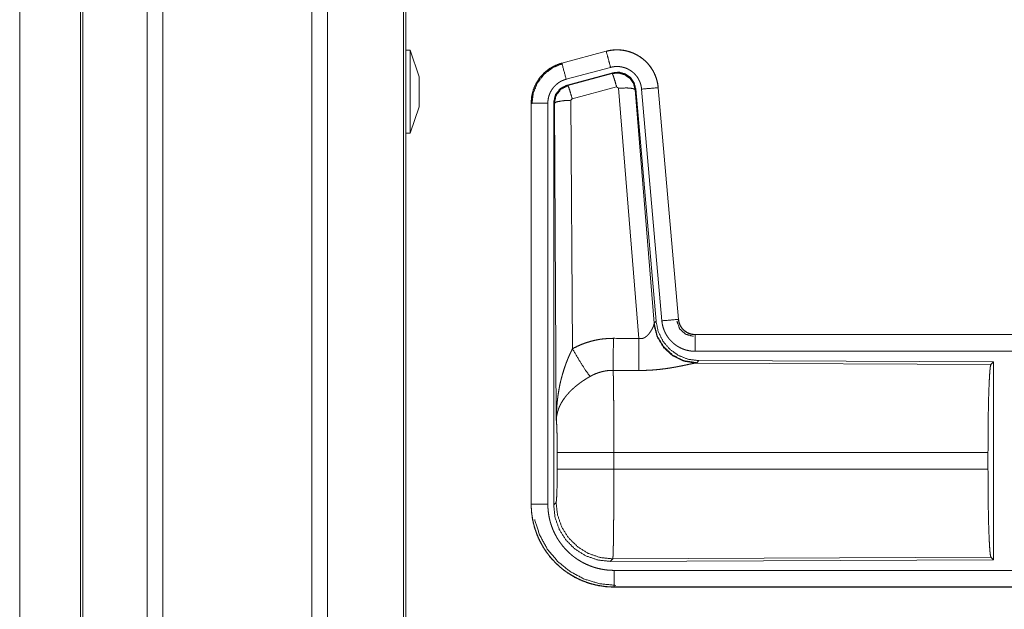
# Model space of a CAD drawing. Units: inches. Extents: x 23 to 151, y 15 to 130.
# Drawn here: x 24 to 27, y 48 to 49 of the extents above; entities that cross this region are included whole.
import ezdxf

# ---------------------------------------------------------------- set-up
doc = ezdxf.new("R2010")
doc.units = ezdxf.units.IN
doc.header["$MEASUREMENT"] = 0
doc.layers.add('Trimetric', color=7, linetype='Continuous', true_color=0xffffff)

msp = doc.modelspace()

# ---------------------------------------------------------------- linework, layer by layer
at = {"layer": 'Trimetric', "color": 18, "linetype": 'Continuous', "lineweight": 18}
for p, q in [((23.9984, 18.9203), (23.9984, 94.3198)), ((24.0462, 94.3223), (24.0462, 18.9178)), ((24.4943, 18.9178), (24.4943, 94.3223)), ((24.5421, 94.3186), (24.5421, 18.9215)), ((23.7977, 18.9797), (23.7977, 94.2604)), ((23.805, 94.2629), (23.805, 18.9772)), ((24.7704, 18.9748), (24.7704, 94.2653)), ((24.7778, 94.2604), (24.7778, 18.9797)), ((23.6149, 55.8452), (23.6149, 19.4969)), ((23.615, 19.4969), (23.615, 55.8452)), ((24.7908, 49.3346), (24.7778, 49.3346)), ((24.8178, 49.2546), (24.7908, 49.3346)), ((25.3812, 49.3317), (25.2476, 49.2959)), ((25.2477, 49.2955), (25.3813, 49.3313)), ((25.3812, 49.3317), (25.3813, 49.3313)), ((25.2476, 49.2959), (25.2477, 49.2955)), ((25.2607, 49.2472), (25.3943, 49.283)), ((25.2637, 49.2299), (25.4011, 49.2667)), ((25.2658, 49.2283), (25.3995, 49.2643)), ((25.3995, 49.2643), (25.4011, 49.2667)), ((25.2637, 49.2299), (25.2658, 49.2283)), ((25.4124, 49.2248), (25.2787, 49.1887)), ((25.4186, 49.2203), (25.4124, 49.2248)), ((25.4799, 48.4674), (25.4186, 49.2203)), ((25.5376, 49.2219), (25.5986, 48.5248)), ((25.538, 49.2219), (25.5376, 49.2219)), ((25.599, 48.5249), (25.538, 49.2219)), ((25.4701, 49.2184), (25.4684, 49.216)), ((25.4684, 49.216), (25.5256, 48.513)), ((25.4701, 49.2184), (25.5313, 48.5192)), ((25.4878, 49.2175), (25.5488, 48.5205)), ((24.7908, 49.0846), (24.8178, 49.1646)), ((25.155, 49.1752), (25.1554, 49.1752)), ((25.155, 49.1752), (25.155, 47.9691)), ((25.1554, 47.9691), (25.1554, 49.1752)), ((25.2054, 47.9691), (25.2054, 49.1752)), ((25.223, 47.9666), (25.223, 49.1768)), ((25.2251, 49.1752), (25.223, 49.1768)), ((25.2309, 48.222), (25.2251, 49.1752)), ((25.2787, 49.1887), (25.275, 49.1839)), ((25.275, 49.1839), (25.2796, 48.4365)), ((24.7778, 49.0846), (24.7908, 49.0846)), ((25.5249, 48.5083), (25.5256, 48.513)), ((25.5256, 48.513), (25.5313, 48.5192)), ((25.599, 48.5249), (25.5986, 48.5248)), ((25.6488, 48.4792), (25.6488, 48.4788)), ((31.1802, 48.4792), (25.6488, 48.4792)), ((25.6488, 48.4788), (30.1404, 48.4788)), ((25.6488, 48.4289), (30.1404, 48.4289)), ((25.6544, 48.3944), (25.6507, 48.3933)), ((25.6507, 48.3933), (26.5398, 48.3894)), ((25.6601, 48.4006), (25.6544, 48.3944)), ((25.6601, 48.4006), (26.5471, 48.3967)), ((26.5398, 48.3894), (26.5471, 48.3967)), ((26.5471, 48.3967), (26.5471, 47.8018)), ((25.2337, 48.0743), (25.2337, 48.1241)), ((26.5309, 48.1241), (25.4043, 48.1241)), ((25.4043, 48.1241), (25.4043, 48.0743)), ((26.5309, 48.1241), (26.5309, 48.0743)), ((25.4043, 48.0743), (26.5309, 48.0743)), ((25.155, 47.9691), (25.1554, 47.9691)), ((25.223, 47.9666), (25.2303, 47.974)), ((25.4009, 47.8041), (25.3936, 47.7967)), ((26.5471, 47.8018), (25.3936, 47.7967)), ((26.5398, 47.8091), (25.4009, 47.8041)), ((26.5471, 47.8018), (26.5398, 47.8091)), ((30.1404, 47.7696), (25.4049, 47.7696)), ((25.4049, 47.7192), (25.4049, 47.7197)), ((25.4049, 47.7197), (30.1404, 47.7197)), ((31.1802, 47.7192), (25.4049, 47.7192))]:
    msp.add_line(p, q, dxfattribs=at)
for points, knots in [([(24.7908, 49.2096), (24.7908, 49.2419), (24.7908, 49.298), (24.7908, 49.3178), (24.7908, 49.3346)], [0, 0, 0.258828, 0.707109, 0.866042, 1, 1]), ([(25.538, 49.2219), (25.5361, 49.2354), (25.5327, 49.2486), (25.5279, 49.2614), (25.5217, 49.2735), (25.5143, 49.2849), (25.5057, 49.2955), (25.4959, 49.305), (25.4852, 49.3134), (25.4736, 49.3206), (25.4614, 49.3265), (25.4485, 49.331), (25.4353, 49.3341), (25.4217, 49.3357), (25.4081, 49.3359), (25.3946, 49.3345), (25.3812, 49.3317)], [0, 0, 0.062536, 0.125055, 0.187562, 0.250063, 0.31255, 0.375038, 0.437527, 0.500007, 0.56248, 0.624961, 0.687447, 0.749942, 0.812441, 0.874951, 0.937468, 1, 1]), ([(25.3813, 49.3313), (25.388, 49.3329), (25.3946, 49.3341), (25.4013, 49.335), (25.4081, 49.3354), (25.4149, 49.3356), (25.4217, 49.3353), (25.4234, 49.3352), (25.4251, 49.335), (25.4268, 49.3349), (25.4285, 49.3347), (25.4318, 49.3342), (25.4352, 49.3337), (25.4418, 49.3323), (25.4484, 49.3306), (25.4548, 49.3285), (25.4612, 49.3261), (25.4627, 49.3255), (25.4643, 49.3248), (25.4659, 49.3241), (25.4674, 49.3233), (25.4705, 49.3218), (25.4735, 49.3202), (25.4793, 49.3168), (25.4849, 49.3131), (25.4904, 49.3091), (25.4956, 49.3047), (25.4969, 49.3036), (25.4981, 49.3024), (25.4994, 49.3013), (25.5006, 49.3001), (25.503, 49.2977), (25.5054, 49.2952), (25.5098, 49.2901), (25.5139, 49.2847), (25.5178, 49.2792), (25.5213, 49.2734), (25.5222, 49.2719), (25.523, 49.2704), (25.5238, 49.2689), (25.5246, 49.2674), (25.5261, 49.2643), (25.5275, 49.2612), (25.5301, 49.2549), (25.5323, 49.2486), (25.5341, 49.2421), (25.5357, 49.2354), (25.5363, 49.2321), (25.5368, 49.2287), (25.5372, 49.2253), (25.5376, 49.2219)], [0, 0, 0.031408, 0.062617, 0.093733, 0.124833, 0.156017, 0.187383, 0.19526, 0.203137, 0.210988, 0.218834, 0.234477, 0.250074, 0.281194, 0.312294, 0.343455, 0.374772, 0.382645, 0.390526, 0.398389, 0.406243, 0.421905, 0.437517, 0.468659, 0.499749, 0.530894, 0.56218, 0.570042, 0.577909, 0.585788, 0.593659, 0.60934, 0.624975, 0.656124, 0.687217, 0.718343, 0.749605, 0.757444, 0.765298, 0.773185, 0.781057, 0.796766, 0.812407, 0.843597, 0.874694, 0.905805, 0.937039, 0.952729, 0.968469, 0.984237, 1, 1]), ([(25.3943, 49.283), (25.3879, 49.3067), (25.3813, 49.3313)], [0, 0, 0.490156, 1, 1]), ([(25.2476, 49.2959), (25.2284, 49.289), (25.2105, 49.2791), (25.1945, 49.2664), (25.1808, 49.2513), (25.1698, 49.2341), (25.1616, 49.2154), (25.1567, 49.1956), (25.155, 49.1752)], [0, 0, 0.12502, 0.250027, 0.375018, 0.500005, 0.624996, 0.749981, 0.874987, 1, 1]), ([(25.1554, 49.1752), (25.1559, 49.1855), (25.1571, 49.1955), (25.1591, 49.2055), (25.162, 49.2152), (25.1624, 49.2165), (25.1629, 49.2177), (25.1633, 49.2189), (25.1638, 49.2201), (25.1647, 49.2224), (25.1657, 49.2248), (25.1678, 49.2294), (25.1701, 49.2339), (25.1753, 49.2427), (25.1811, 49.251), (25.1827, 49.253), (25.1843, 49.255), (25.186, 49.257), (25.1877, 49.2589), (25.1912, 49.2626), (25.1948, 49.2661), (25.2025, 49.2727), (25.2107, 49.2787), (25.2118, 49.2794), (25.2128, 49.2801), (25.2139, 49.2808), (25.215, 49.2815), (25.2172, 49.2828), (25.2194, 49.2841), (25.2239, 49.2865), (25.2285, 49.2886), (25.2332, 49.2906), (25.238, 49.2925), (25.2404, 49.2933), (25.2428, 49.2941), (25.244, 49.2945), (25.2452, 49.2948), (25.2459, 49.295), (25.2465, 49.2952), (25.2468, 49.2953), (25.2471, 49.2953), (25.2473, 49.2954), (25.2474, 49.2954), (25.2476, 49.2955), (25.2477, 49.2955)], [0, 0, 0.062695, 0.124929, 0.187161, 0.249768, 0.257648, 0.265518, 0.273392, 0.281235, 0.296906, 0.31254, 0.343735, 0.374841, 0.437041, 0.499581, 0.515317, 0.531053, 0.546767, 0.562402, 0.593616, 0.624756, 0.686942, 0.749414, 0.75727, 0.765134, 0.773018, 0.780892, 0.796623, 0.812305, 0.843597, 0.874815, 0.906001, 0.937241, 0.952872, 0.968548, 0.976398, 0.984258, 0.98819, 0.99212, 0.994093, 0.996061, 0.997054, 0.998038, 0.999016, 1, 1]), ([(25.1575, 49.1733), (25.1617, 49.2057), (25.174, 49.236), (25.1938, 49.2619), (25.2196, 49.2818), (25.2497, 49.2943)], [0, 0, 0.200398, 0.400536, 0.600461, 0.800245, 1, 1]), ([(25.2607, 49.2472), (25.2496, 49.2885), (25.2477, 49.2955)], [0, 0, 0.854656, 1, 1]), ([(25.3943, 49.283), (25.3982, 49.284), (25.4022, 49.2847), (25.4062, 49.2852), (25.4103, 49.2855), (25.4143, 49.2856), (25.4184, 49.2854), (25.4194, 49.2854), (25.4205, 49.2853), (25.4215, 49.2852), (25.4225, 49.2851), (25.4245, 49.2848), (25.4265, 49.2845), (25.4305, 49.2837), (25.4344, 49.2826), (25.4382, 49.2814), (25.4421, 49.2799), (25.4439, 49.2791), (25.4458, 49.2783), (25.4476, 49.2774), (25.4494, 49.2764), (25.4529, 49.2744), (25.4563, 49.2721), (25.4595, 49.2697), (25.4627, 49.2671), (25.4642, 49.2658), (25.4657, 49.2644), (25.4671, 49.2629), (25.4685, 49.2614), (25.4712, 49.2584), (25.4737, 49.2552), (25.476, 49.2518), (25.4781, 49.2484), (25.4786, 49.2475), (25.4791, 49.2466), (25.4796, 49.2457), (25.48, 49.2448), (25.4809, 49.2429), (25.4818, 49.2411), (25.4833, 49.2373), (25.4846, 49.2335), (25.4857, 49.2296), (25.4866, 49.2256), (25.487, 49.2236), (25.4873, 49.2216), (25.4876, 49.2196), (25.4878, 49.2175)], [0, 0, 0.031408, 0.062621, 0.093739, 0.124841, 0.156018, 0.187387, 0.195264, 0.203134, 0.210991, 0.218836, 0.234473, 0.250069, 0.281196, 0.312295, 0.343445, 0.37478, 0.390515, 0.406242, 0.421906, 0.437518, 0.468654, 0.499757, 0.530905, 0.562185, 0.577915, 0.593665, 0.609338, 0.624966, 0.656127, 0.687216, 0.718348, 0.749594, 0.757448, 0.765303, 0.773182, 0.781059, 0.796768, 0.812414, 0.843592, 0.874694, 0.905814, 0.93704, 0.952715, 0.968466, 0.984233, 1, 1]), ([(24.8178, 49.2546), (24.8178, 49.2486), (24.8178, 49.2096)], [0, 0, 0.13397, 1, 1]), ([(25.3995, 49.2643), (25.4185, 49.266), (25.4369, 49.261), (25.4525, 49.2501), (25.4635, 49.2344), (25.4684, 49.216)], [0, 0, 0.199937, 0.399902, 0.59993, 0.799966, 1, 1]), ([(25.4124, 49.2248), (25.4066, 49.2448), (25.402, 49.2589), (25.3995, 49.2643)], [0, 0, 0.499939, 0.857118, 1, 1]), ([(25.4011, 49.2667), (25.4201, 49.2684), (25.4386, 49.2634), (25.4542, 49.2525), (25.4652, 49.2368), (25.4701, 49.2184)], [0, 0, 0.200065, 0.400036, 0.59998, 0.799942, 1, 1]), ([(25.2054, 49.1752), (25.2057, 49.1814), (25.2064, 49.1874), (25.2076, 49.1933), (25.2093, 49.1992), (25.2099, 49.2006), (25.2104, 49.2021), (25.211, 49.2035), (25.2116, 49.2049), (25.2128, 49.2077), (25.2142, 49.2104), (25.2173, 49.2156), (25.2208, 49.2206), (25.2217, 49.2218), (25.2227, 49.223), (25.2237, 49.2242), (25.2247, 49.2253), (25.2268, 49.2275), (25.229, 49.2296), (25.2336, 49.2336), (25.2385, 49.2372), (25.2398, 49.238), (25.2411, 49.2389), (25.2424, 49.2396), (25.2437, 49.2404), (25.2464, 49.2418), (25.2492, 49.2431), (25.2548, 49.2454), (25.2607, 49.2472)], [0, 0, 0.062681, 0.124946, 0.187161, 0.249755, 0.265525, 0.281236, 0.296893, 0.312541, 0.343731, 0.374836, 0.437022, 0.49958, 0.515312, 0.531071, 0.546774, 0.562407, 0.593622, 0.624755, 0.686937, 0.749436, 0.765164, 0.780903, 0.796627, 0.812319, 0.843602, 0.874838, 0.937241, 1, 1]), ([(25.223, 49.1768), (25.2281, 49.2), (25.2426, 49.2189), (25.2637, 49.2299)], [0, 0, 0.333364, 0.666637, 1, 1]), ([(25.2251, 49.1752), (25.2302, 49.1984), (25.2447, 49.2173), (25.2658, 49.2283)], [0, 0, 0.333401, 0.666737, 1, 1]), ([(25.2787, 49.1887), (25.2729, 49.2087), (25.2683, 49.2229), (25.2658, 49.2283)], [0, 0, 0.499951, 0.857205, 1, 1]), ([(25.4186, 49.2203), (25.4428, 49.2211), (25.461, 49.2196), (25.4684, 49.216)], [0, 0, 0.477943, 0.836732, 1, 1]), ([(25.4878, 49.2175), (25.5304, 49.2213), (25.5376, 49.2219)], [0, 0, 0.854698, 1, 1]), ([(24.7908, 49.0846), (24.7908, 49.0889), (24.7908, 49.1212), (24.7908, 49.1471), (24.7908, 49.2096)], [0, 0, 0.034089, 0.292891, 0.5, 1, 1]), ([(25.2054, 49.1752), (25.1627, 49.1752), (25.1554, 49.1752)], [0, 0, 0.854663, 1, 1]), ([(25.275, 49.1839), (25.2505, 49.1826), (25.2323, 49.1794), (25.2251, 49.1752)], [0, 0, 0.477, 0.836453, 1, 1]), ([(25.6544, 48.3944), (25.6166, 48.4002), (25.5821, 48.4168), (25.5539, 48.4428), (25.5345, 48.4758), (25.5256, 48.513)], [0, 0, 0.199963, 0.399984, 0.600014, 0.800036, 1, 1]), ([(25.5313, 48.5192), (25.5379, 48.4879), (25.552, 48.4592), (25.5727, 48.4349), (25.5987, 48.4163), (25.6284, 48.4046), (25.6601, 48.4006)], [0, 0, 0.166697, 0.333365, 0.500003, 0.66664, 0.833301, 1, 1]), ([(25.5488, 48.5205), (25.5913, 48.5242), (25.5986, 48.5248)], [0, 0, 0.854665, 1, 1]), ([(25.5488, 48.5205), (25.5493, 48.5158), (25.55, 48.5112), (25.551, 48.5067), (25.5521, 48.5022), (25.5535, 48.4978), (25.555, 48.4934), (25.5559, 48.4912), (25.5568, 48.4891), (25.5573, 48.488), (25.5577, 48.4869), (25.5582, 48.4859), (25.5588, 48.4848), (25.5609, 48.4807), (25.5633, 48.4767), (25.5658, 48.4728), (25.5685, 48.469), (25.5713, 48.4654), (25.5744, 48.4619), (25.576, 48.4601), (25.5776, 48.4585), (25.5793, 48.4568), (25.581, 48.4552), (25.5844, 48.4522), (25.5881, 48.4493), (25.5918, 48.4466), (25.5957, 48.444), (25.5977, 48.4428), (25.5997, 48.4417), (25.6007, 48.4411), (25.6017, 48.4406), (25.6028, 48.44), (25.6038, 48.4395), (25.6081, 48.4375), (25.6123, 48.4357), (25.6167, 48.4341), (25.6211, 48.4327), (25.6256, 48.4316), (25.6301, 48.4306), (25.6324, 48.4302), (25.6347, 48.4298), (25.6371, 48.4295), (25.6394, 48.4293), (25.6441, 48.429), (25.6488, 48.4289)], [0, 0, 0.031418, 0.062636, 0.093782, 0.124857, 0.155968, 0.187182, 0.202819, 0.218533, 0.226399, 0.234286, 0.242141, 0.249995, 0.281279, 0.312418, 0.343503, 0.374614, 0.405768, 0.437079, 0.452816, 0.468543, 0.48423, 0.499871, 0.531051, 0.562151, 0.593229, 0.624373, 0.639974, 0.655619, 0.663469, 0.671325, 0.679199, 0.687071, 0.718452, 0.749655, 0.780773, 0.811849, 0.842962, 0.874172, 0.88984, 0.905558, 0.921311, 0.937056, 0.968514, 1, 1]), ([(25.5941, 48.5195), (25.6022, 48.4965), (25.6202, 48.4799), (25.6439, 48.4739)], [0, 0, 0.333285, 0.666686, 1, 1]), ([(25.5986, 48.5248), (25.5992, 48.5202), (25.6002, 48.5157), (25.6009, 48.5134), (25.6017, 48.5112), (25.6021, 48.5101), (25.6026, 48.5091), (25.6031, 48.508), (25.6036, 48.5069), (25.6058, 48.5028), (25.6084, 48.499), (25.6099, 48.4972), (25.6114, 48.4954), (25.6122, 48.4945), (25.613, 48.4937), (25.6139, 48.4929), (25.6147, 48.4921), (25.6183, 48.4891), (25.6221, 48.4865), (25.6231, 48.4858), (25.6241, 48.4853), (25.6252, 48.4847), (25.6262, 48.4842), (25.6283, 48.4832), (25.6305, 48.4823), (25.6349, 48.4808), (25.6394, 48.4797), (25.6417, 48.4793), (25.6441, 48.4791), (25.6452, 48.479), (25.6464, 48.4789), (25.6476, 48.4788), (25.6488, 48.4788)], [0, 0, 0.062637, 0.124867, 0.155969, 0.187169, 0.202855, 0.218559, 0.234274, 0.250018, 0.312421, 0.374621, 0.405781, 0.437084, 0.45282, 0.468578, 0.484242, 0.499898, 0.562171, 0.624394, 0.639994, 0.655644, 0.671357, 0.687079, 0.718472, 0.749679, 0.811855, 0.874164, 0.905554, 0.93705, 0.952783, 0.968494, 0.984251, 1, 1]), ([(25.6488, 48.4792), (25.6395, 48.4801), (25.6306, 48.4826), (25.6224, 48.4868), (25.615, 48.4924), (25.6088, 48.4992), (25.6039, 48.5071), (25.6006, 48.5158), (25.599, 48.5249)], [0, 0, 0.12505, 0.250049, 0.375022, 0.499987, 0.624996, 0.749994, 0.874983, 1, 1]), ([(25.4799, 48.4674), (25.4825, 48.4669), (25.4851, 48.4668), (25.4864, 48.4668), (25.4877, 48.467), (25.489, 48.4671), (25.4902, 48.4674), (25.4914, 48.4677), (25.4926, 48.4681), (25.4932, 48.4683), (25.4938, 48.4685), (25.4943, 48.4688), (25.4949, 48.469), (25.4971, 48.4701), (25.4991, 48.4714), (25.501, 48.4728), (25.5028, 48.4742), (25.5045, 48.4757), (25.5061, 48.4773), (25.5069, 48.4781), (25.5077, 48.4789), (25.5084, 48.4797), (25.5091, 48.4805), (25.5104, 48.4822), (25.5117, 48.4839), (25.5141, 48.4872), (25.5163, 48.4906), (25.5168, 48.4914), (25.5173, 48.4923), (25.5178, 48.4931), (25.5183, 48.4939), (25.5192, 48.4955), (25.52, 48.4971), (25.5216, 48.5002), (25.5229, 48.5031), (25.5232, 48.5038), (25.5235, 48.5045), (25.5238, 48.5052), (25.524, 48.5058), (25.5245, 48.5071), (25.5249, 48.5082)], [0, 0, 0.039934, 0.079592, 0.099491, 0.119262, 0.138769, 0.157995, 0.177075, 0.196038, 0.205494, 0.214927, 0.224365, 0.233767, 0.270826, 0.30727, 0.343007, 0.378061, 0.412581, 0.446667, 0.463564, 0.480313, 0.496903, 0.513373, 0.545886, 0.577908, 0.640458, 0.701133, 0.715959, 0.730695, 0.745191, 0.759557, 0.787715, 0.815115, 0.867498, 0.916282, 0.927857, 0.939173, 0.950211, 0.960891, 0.981202, 1, 1]), ([(25.6507, 48.3933), (25.6145, 48.3991), (25.5813, 48.4152), (25.5539, 48.4402), (25.5346, 48.4721), (25.5249, 48.5082)], [0, 0, 0.19795, 0.396877, 0.597022, 0.798223, 1, 1]), ([(25.2796, 48.4365), (25.294, 48.4438), (25.3086, 48.4501), (25.3236, 48.4555), (25.3389, 48.4599), (25.3467, 48.4618), (25.3546, 48.4634), (25.3586, 48.4641), (25.3626, 48.4648), (25.3666, 48.4653), (25.3706, 48.4659), (25.3866, 48.4673), (25.4028, 48.4678)], [0, 0, 0.125036, 0.249343, 0.373414, 0.497745, 0.560153, 0.622829, 0.654285, 0.685768, 0.717215, 0.748645, 0.874222, 1, 1]), ([(25.4022, 48.3714), (25.4024, 48.3946), (25.4028, 48.4678)], [0, 0, 0.240436, 1, 1]), ([(25.4793, 48.3711), (25.4795, 48.3942), (25.4799, 48.4674)], [0, 0, 0.240543, 1, 1]), ([(25.6488, 48.4289), (25.6488, 48.4716), (25.6488, 48.4788)], [0, 0, 0.854723, 1, 1]), ([(25.2309, 48.222), (25.2309, 48.2238), (25.231, 48.2255), (25.231, 48.2272), (25.231, 48.229), (25.2311, 48.2324), (25.2311, 48.2359), (25.2314, 48.2428), (25.2317, 48.2498), (25.2325, 48.2636), (25.2338, 48.2774), (25.2345, 48.2843), (25.2354, 48.2911), (25.2363, 48.298), (25.2374, 48.3048), (25.2397, 48.3185), (25.2425, 48.3321), (25.2441, 48.3388), (25.2457, 48.3456), (25.2475, 48.3523), (25.2493, 48.359), (25.2534, 48.3723), (25.2578, 48.3855), (25.259, 48.3888), (25.2602, 48.3921), (25.2614, 48.3954), (25.2627, 48.3986), (25.2652, 48.4051), (25.2679, 48.4115), (25.2707, 48.4178), (25.2736, 48.4241), (25.2766, 48.4303), (25.2796, 48.4365)], [0, 0, 0.007801, 0.015616, 0.023432, 0.031234, 0.046852, 0.062473, 0.093692, 0.124895, 0.187292, 0.249667, 0.280865, 0.312054, 0.343242, 0.374405, 0.436787, 0.499278, 0.530578, 0.561899, 0.593219, 0.624532, 0.687196, 0.749952, 0.76567, 0.781371, 0.797072, 0.812746, 0.844075, 0.875332, 0.90656, 0.937741, 0.968884, 1, 1]), ([(25.2796, 48.4365), (25.3001, 48.4014), (25.3184, 48.3726), (25.3325, 48.3531)], [0, 0, 0.411283, 0.756839, 1, 1]), ([(25.6507, 48.3933), (25.6485, 48.393), (25.6459, 48.3926), (25.6452, 48.3925), (25.6444, 48.3923), (25.6437, 48.3922), (25.6429, 48.3921), (25.6413, 48.3917), (25.6396, 48.3914), (25.636, 48.3907), (25.6321, 48.3899), (25.6235, 48.3881), (25.6212, 48.3876), (25.6189, 48.3871), (25.6164, 48.3866), (25.6152, 48.3863), (25.6089, 48.385), (25.6037, 48.384), (25.5984, 48.383), (25.5929, 48.3819), (25.5872, 48.3809), (25.5815, 48.3799), (25.5785, 48.3794), (25.5756, 48.3789), (25.5726, 48.3784), (25.5696, 48.378), (25.5635, 48.3771), (25.5574, 48.3762), (25.5448, 48.3747), (25.532, 48.3734), (25.5255, 48.3728), (25.519, 48.3723), (25.5124, 48.3719), (25.5058, 48.3716), (25.4926, 48.3712), (25.4793, 48.3711)], [0, 0, 0.012756, 0.028032, 0.032222, 0.036545, 0.040998, 0.045569, 0.05507, 0.065029, 0.086283, 0.109221, 0.159759, 0.17332, 0.187242, 0.201516, 0.208752, 0.245817, 0.276452, 0.307943, 0.340226, 0.373302, 0.40713, 0.424331, 0.441689, 0.459153, 0.476719, 0.512174, 0.548019, 0.620888, 0.695334, 0.733011, 0.770795, 0.808699, 0.84671, 0.923101, 1, 1]), ([(25.4022, 48.3714), (25.393, 48.3712), (25.3839, 48.3704), (25.3816, 48.37), (25.3793, 48.3697), (25.3771, 48.3693), (25.3748, 48.3689), (25.3703, 48.3679), (25.3659, 48.3668), (25.3572, 48.3642), (25.3488, 48.3611), (25.3405, 48.3573), (25.3325, 48.3531)], [0, 0, 0.126079, 0.251894, 0.283395, 0.314899, 0.346473, 0.377972, 0.440706, 0.503143, 0.627374, 0.751247, 0.875274, 1, 1]), ([(25.4022, 48.3714), (25.4023, 48.3673), (25.4024, 48.3629), (25.4025, 48.3605), (25.4026, 48.3581), (25.4026, 48.3556), (25.4027, 48.3531), (25.4029, 48.3421), (25.4031, 48.3301), (25.4033, 48.317), (25.4033, 48.3135), (25.4034, 48.3064), (25.4036, 48.2876), (25.4037, 48.2717), (25.4039, 48.2551), (25.404, 48.2332), (25.4041, 48.2242), (25.4041, 48.2104), (25.4042, 48.1823), (25.4043, 48.1632), (25.4043, 48.1438), (25.4043, 48.1389), (25.4043, 48.134), (25.4043, 48.1241)], [0, 0, 0.016617, 0.034603, 0.044096, 0.053878, 0.063963, 0.07431, 0.118544, 0.167211, 0.220314, 0.234293, 0.263108, 0.339072, 0.403307, 0.470555, 0.558929, 0.59556, 0.651211, 0.764684, 0.84196, 0.920526, 0.940362, 0.960237, 1, 1]), ([(26.5309, 48.1241), (26.531, 48.1692), (26.5314, 48.213), (26.532, 48.2542), (26.5329, 48.2916), (26.534, 48.3242), (26.5353, 48.3509), (26.5367, 48.371), (26.5382, 48.384), (26.5398, 48.3894)], [0, 0, 0.169677, 0.334423, 0.489466, 0.630318, 0.752873, 0.853605, 0.929613, 0.978765, 1, 1]), ([(25.3325, 48.3531), (25.3271, 48.3499), (25.3217, 48.3466), (25.3164, 48.3432), (25.3112, 48.3398), (25.3086, 48.338), (25.306, 48.3362), (25.3034, 48.3343), (25.3009, 48.3325), (25.2959, 48.3287), (25.2911, 48.3248), (25.2887, 48.3229), (25.2864, 48.3209), (25.2841, 48.3189), (25.2819, 48.3169), (25.2775, 48.3129), (25.2733, 48.3088), (25.2693, 48.3046), (25.2655, 48.3004), (25.2636, 48.2983), (25.2618, 48.2962), (25.2609, 48.2951), (25.26, 48.294), (25.2592, 48.2929), (25.2583, 48.2918), (25.252, 48.2831), (25.2465, 48.2743), (25.2441, 48.2699), (25.2419, 48.2655), (25.2408, 48.2632), (25.2398, 48.261), (25.2389, 48.2588), (25.238, 48.2566), (25.2351, 48.2477), (25.2329, 48.239), (25.2322, 48.2347), (25.2316, 48.2304), (25.2314, 48.2283), (25.2312, 48.2262), (25.2311, 48.2252), (25.231, 48.2241), (25.231, 48.2231), (25.2309, 48.222)], [0, 0, 0.036342, 0.072667, 0.108988, 0.14532, 0.163494, 0.181676, 0.199854, 0.218006, 0.254082, 0.289888, 0.307678, 0.325348, 0.342875, 0.36026, 0.394606, 0.428445, 0.46182, 0.494773, 0.511097, 0.527328, 0.535407, 0.543468, 0.551494, 0.559503, 0.621819, 0.681634, 0.710747, 0.739388, 0.753557, 0.767623, 0.781605, 0.795473, 0.849536, 0.901464, 0.926715, 0.951558, 0.96382, 0.975984, 0.982022, 0.988036, 0.994029, 1, 1]), ([(25.2337, 48.1241), (25.2335, 48.1509), (25.2332, 48.1757), (25.2326, 48.1967), (25.2318, 48.2126), (25.2309, 48.222)], [0, 0, 0.272715, 0.525786, 0.741036, 0.902963, 1, 1]), ([(25.4043, 48.1241), (25.3672, 48.1241), (25.2999, 48.1241), (25.273, 48.1241), (25.2391, 48.1241), (25.2337, 48.1241)], [0, 0, 0.217551, 0.611818, 0.769525, 0.968409, 1, 1]), ([(25.2303, 47.974), (25.2313, 47.9798), (25.2323, 47.9944), (25.233, 48.0165), (25.2335, 48.044), (25.2337, 48.0743)], [0, 0, 0.05828, 0.204013, 0.424032, 0.697896, 1, 1]), ([(25.4043, 48.0743), (25.3672, 48.0743), (25.2999, 48.0743), (25.273, 48.0743), (25.2391, 48.0743), (25.2337, 48.0743)], [0, 0, 0.217551, 0.611818, 0.769525, 0.968409, 1, 1]), ([(25.4043, 48.0743), (25.4043, 48.0484), (25.4042, 48.0228), (25.4042, 48.0101), (25.4041, 47.9945), (25.4041, 47.9883), (25.4041, 47.979), (25.404, 47.9611), (25.4038, 47.9382), (25.4037, 47.9272), (25.4036, 47.9165), (25.4036, 47.9112), (25.4035, 47.9061), (25.4034, 47.8961), (25.4033, 47.8865), (25.4032, 47.8775), (25.4031, 47.8688), (25.4029, 47.8607), (25.4028, 47.853), (25.4027, 47.8493), (25.4027, 47.8457), (25.4026, 47.8423), (25.4025, 47.8391), (25.4024, 47.8329), (25.4022, 47.8274), (25.4021, 47.8224), (25.4019, 47.818), (25.4018, 47.816), (25.4018, 47.8142), (25.4017, 47.8133), (25.4017, 47.8125), (25.4016, 47.8109), (25.4014, 47.8083), (25.4013, 47.8063), (25.4011, 47.8049), (25.4009, 47.8041)], [0, 0, 0.096108, 0.190748, 0.237519, 0.295467, 0.318479, 0.352571, 0.418924, 0.503618, 0.544358, 0.584027, 0.603439, 0.622563, 0.659511, 0.694761, 0.728337, 0.760228, 0.790433, 0.818954, 0.832576, 0.84574, 0.858375, 0.870481, 0.89309, 0.913594, 0.932015, 0.94833, 0.955706, 0.962541, 0.965759, 0.968846, 0.97461, 0.984396, 0.991875, 0.997078, 1, 1]), ([(26.5398, 47.8091), (26.5382, 47.8145), (26.5367, 47.8275), (26.5353, 47.8476), (26.534, 47.8743), (26.5329, 47.9069), (26.532, 47.9443), (26.5314, 47.9855), (26.531, 48.0293), (26.5309, 48.0743)], [0, 0, 0.021247, 0.070398, 0.146405, 0.247136, 0.369689, 0.510527, 0.665581, 0.830325, 1, 1]), ([(25.155, 47.9691), (25.1562, 47.9446), (25.1598, 47.9203), (25.1658, 47.8965), (25.174, 47.8735), (25.1845, 47.8513), (25.1971, 47.8303), (25.2117, 47.8106), (25.2282, 47.7924), (25.2463, 47.7759), (25.266, 47.7613), (25.2871, 47.7487), (25.3092, 47.7383), (25.3323, 47.73), (25.3561, 47.724), (25.3804, 47.7204), (25.4049, 47.7192)], [0, 0, 0.06252, 0.125035, 0.187542, 0.250044, 0.312539, 0.375025, 0.437511, 0.500003, 0.562489, 0.624975, 0.687465, 0.749959, 0.812456, 0.874964, 0.937476, 1, 1]), ([(25.2054, 47.9691), (25.1809, 47.9691), (25.1554, 47.9691)], [0, 0, 0.490179, 1, 1]), ([(25.4049, 47.7197), (25.3926, 47.72), (25.3804, 47.7209), (25.3683, 47.7224), (25.3563, 47.7244), (25.3444, 47.7271), (25.3326, 47.7304), (25.3296, 47.7313), (25.3267, 47.7322), (25.3238, 47.7332), (25.3209, 47.7342), (25.3151, 47.7364), (25.3094, 47.7386), (25.2982, 47.7436), (25.2873, 47.7491), (25.2767, 47.7551), (25.2664, 47.7616), (25.2614, 47.765), (25.2564, 47.7686), (25.254, 47.7705), (25.2515, 47.7723), (25.2491, 47.7742), (25.2467, 47.7762), (25.2374, 47.7842), (25.2285, 47.7926), (25.2201, 47.8014), (25.2122, 47.8107), (25.2047, 47.8203), (25.1976, 47.8303), (25.1959, 47.8329), (25.1942, 47.8355), (25.1926, 47.8381), (25.191, 47.8407), (25.1879, 47.846), (25.1849, 47.8514), (25.1794, 47.8623), (25.1745, 47.8734), (25.1701, 47.8848), (25.1663, 47.8964), (25.1645, 47.9023), (25.163, 47.9082), (25.1615, 47.9142), (25.1603, 47.9202), (25.1582, 47.9323), (25.1566, 47.9445), (25.1561, 47.9506), (25.1557, 47.9568), (25.1556, 47.9598), (25.1555, 47.9629), (25.1555, 47.9645), (25.1554, 47.966), (25.1554, 47.9668), (25.1554, 47.9675), (25.1554, 47.9679), (25.1554, 47.9687), (25.1554, 47.9691)], [0, 0, 0.031406, 0.06263, 0.093741, 0.12482, 0.155943, 0.187183, 0.19502, 0.202872, 0.210739, 0.218613, 0.234331, 0.249995, 0.281198, 0.312305, 0.343385, 0.374513, 0.390119, 0.405767, 0.413615, 0.421474, 0.429347, 0.437219, 0.468576, 0.49976, 0.530861, 0.561948, 0.593092, 0.624369, 0.632215, 0.640078, 0.647958, 0.655824, 0.671514, 0.687161, 0.718331, 0.749427, 0.780515, 0.811674, 0.827302, 0.842978, 0.858711, 0.87445, 0.905846, 0.937181, 0.952859, 0.968541, 0.976391, 0.984254, 0.988185, 0.992124, 0.994085, 0.996054, 0.997042, 0.999011, 1, 1]), ([(25.4049, 47.7696), (25.395, 47.7699), (25.3853, 47.7706), (25.3756, 47.7718), (25.366, 47.7734), (25.3565, 47.7756), (25.3471, 47.7782), (25.3447, 47.7789), (25.3424, 47.7797), (25.34, 47.7804), (25.3377, 47.7813), (25.3331, 47.783), (25.3285, 47.7848), (25.3196, 47.7888), (25.3109, 47.7931), (25.3024, 47.7979), (25.2942, 47.8031), (25.2901, 47.8059), (25.2861, 47.8088), (25.2842, 47.8102), (25.2822, 47.8117), (25.2803, 47.8133), (25.2784, 47.8148), (25.2709, 47.8212), (25.2639, 47.828), (25.2571, 47.835), (25.2508, 47.8424), (25.2448, 47.8501), (25.2391, 47.8581), (25.2378, 47.8601), (25.2364, 47.8622), (25.2351, 47.8643), (25.2338, 47.8664), (25.2314, 47.8707), (25.229, 47.875), (25.2246, 47.8837), (25.2206, 47.8926), (25.2171, 47.9017), (25.2141, 47.9109), (25.2127, 47.9156), (25.2114, 47.9204), (25.2103, 47.9252), (25.2093, 47.93), (25.2076, 47.9397), (25.2064, 47.9494), (25.2056, 47.9592), (25.2054, 47.9691)], [0, 0, 0.031406, 0.062628, 0.093743, 0.124823, 0.155944, 0.187184, 0.195024, 0.202874, 0.210737, 0.218615, 0.234333, 0.249998, 0.2812, 0.312302, 0.343384, 0.374516, 0.390125, 0.405772, 0.413616, 0.421473, 0.429347, 0.437225, 0.468578, 0.499765, 0.530864, 0.561945, 0.593093, 0.624363, 0.632218, 0.640086, 0.647964, 0.655832, 0.671518, 0.687162, 0.718341, 0.74943, 0.780518, 0.811678, 0.827304, 0.842983, 0.858716, 0.874457, 0.905851, 0.937184, 0.968542, 1, 1]), ([(25.3936, 47.7967), (25.3557, 47.8009), (25.3196, 47.8133), (25.2873, 47.8335), (25.2602, 47.8605), (25.2399, 47.8927), (25.2272, 47.9287), (25.223, 47.9666)], [0, 0, 0.142895, 0.285752, 0.428584, 0.571415, 0.714246, 0.857098, 1, 1]), ([(25.4009, 47.8041), (25.363, 47.8083), (25.327, 47.8208), (25.2947, 47.841), (25.2676, 47.8679), (25.2473, 47.9001), (25.2346, 47.9361), (25.2303, 47.974)], [0, 0, 0.142823, 0.285675, 0.428561, 0.571447, 0.71433, 0.857187, 1, 1]), ([(25.1658, 47.9226), (25.1805, 47.8764), (25.2038, 47.8338), (25.2349, 47.7966), (25.2726, 47.766), (25.3155, 47.7433), (25.3619, 47.7293), (25.4102, 47.7246)], [0, 0, 0.142844, 0.285717, 0.4286, 0.571475, 0.714342, 0.857188, 1, 1]), ([(25.4049, 47.7696), (25.4049, 47.7269), (25.4049, 47.7197)], [0, 0, 0.854667, 1, 1])]:
    msp.add_open_spline(points, degree=1, knots=knots, dxfattribs=at)
for points in [[(24.8178, 49.2096), (24.8178, 49.1871), (24.8178, 49.1646)], [(25.4028, 48.4678), (25.4799, 48.4674)], [(25.4793, 48.3711), (25.4022, 48.3714)]]:
    msp.add_open_spline(points, degree=1, dxfattribs=at)

doc.saveas('drawing.dxf')
